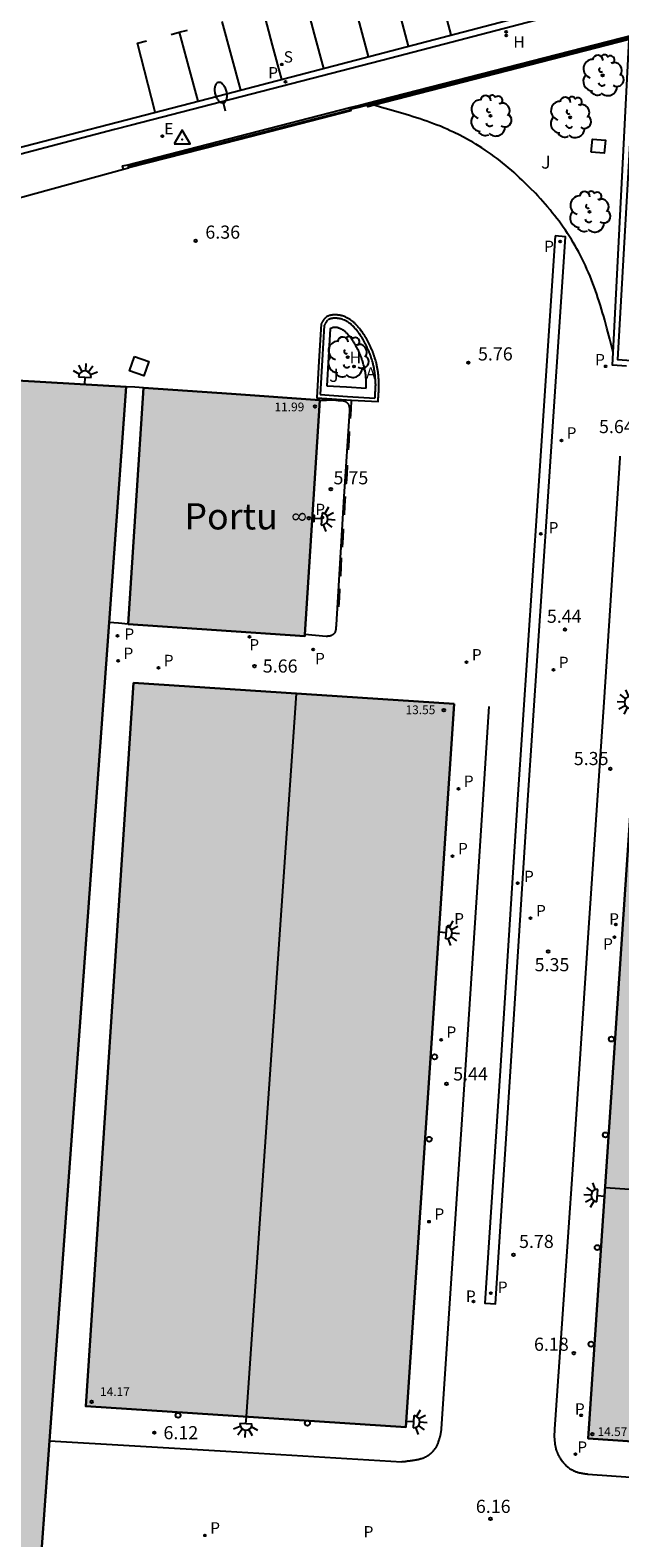
# Model space of a CAD drawing. Units: millimetres. Extents: x 584844 to 585194, y 4794790 to 4795040.
# Drawn here: x 585093 to 585127, y 4794833 to 4794919 of the extents above; entities that cross this region are included whole.
import ezdxf
from ezdxf.enums import TextEntityAlignment as Align

# ---------------------------------------------------------------- set-up
doc = ezdxf.new("R2010")
doc.units = ezdxf.units.MM
for name, color, linetype in [('020204', 9, 'Continuous'), ('020308', 9, 'Continuous'), ('030201', 9, 'Continuous'), ('060108', 9, 'Continuous'), ('060113', 4, 'Continuous'), ('060124', 9, 'Continuous'), ('060144', 9, 'Continuous'), ('060145', 9, 'Continuous'), ('070105', 6, 'Continuous'), ('070106', 6, 'Continuous'), ('070108', 9, 'VALLA'), ('070110', 9, 'Continuous'), ('080109', 9, 'Continuous'), ('080120', 9, 'Continuous'), ('080201', 9, 'Continuous'), ('080202', 9, 'Continuous'), ('080303', 9, 'Continuous'), ('080304', 9, 'Continuous'), ('080308', 9, 'Continuous'), ('100105', 3, 'Continuous'), ('100107', 3, 'Continuous'), ('100116', 71, 'Continuous'), ('100202', 3, 'Continuous'), ('100302', 7, 'Continuous'), ('200204', 4, 'Continuous'), ('200205', 4, 'Continuous'), ('200304', 4, 'Continuous'), ('200305', 4, 'Continuous'), ('210102', 4, 'Continuous'), ('210201', 9, 'Continuous'), ('210204', 9, 'Continuous'), ('210205', 4, 'Continuous'), ('210301', 9, 'Continuous'), ('210304', 9, 'Continuous'), ('210305', 4, 'Continuous'), ('220205', 1, 'Continuous'), ('220305', 1, 'Continuous'), ('250202', 9, 'Continuous'), ('250204', 9, 'Continuous'), ('260101', 9, 'Continuous'), ('260202', 9, 'Continuous'), ('270104', 9, 'Continuous'), ('990502', 255, 'Continuous')]:
    doc.layers.add(name, color=color, linetype=linetype)
doc.layers.add('080111', color=7, linetype='Continuous', lineweight=30)
doc.styles.add('ARIAL', font='ARIAL.TTF', dxfattribs={"height": 1})
doc.styles.add('ARIALI', font='ARIALI.TTF', dxfattribs={"height": 1})
doc.styles.add('ROMANS', font='romans__.ttf', dxfattribs={"height": 1})
doc.linetypes.add('VALLA', pattern='A,1,[200,DONOSTI.shx,S=0.1,R=0,X=0,Y=0],1', length=2)

# ---------------------------------------------------------------- blocks, each defined once
blk = doc.blocks.new('ARBOL')
blk.add_circle((0, 0), 0.0587)
for centre, radius, start, end in [((-0.564, 0.381), 0.532, 92.28, 254.58), ((-0.28, 0.855), 0.3, 359.28777, 173.60777), ((0.097, 0.97), 0.21, 23.15651, 160.46651), ((0.438, 0.881), 0.24, 301.57804, 139.32804), ((-0.091, 0.321), 0.12, 119.14, 310.56), ((0.656, 0.288), 0.443, 319.85562, 114.76562), ((0.819, -0.249), 0.383, 235.52754, 62.02753), ((-0.556, -0.339), 0.555, 142.64, 266.54), ((-0.039, -0.384), 0.21, 189.64, 323.88), ((0.299, -0.624), 0.532, 224.67, 0.24), ((-0.301, -0.676), 0.45, 213.78, 295.32)]:
    blk.add_arc(centre, radius, start, end)
blk = doc.blocks.new('COTAPU')
blk.add_circle((0, 0), 0.075)
blk = doc.blocks.new('FAREDI')
blk.add_line((0, 0), (0.5, 0))
blk.add_lwpolyline([(0.5, 0, 0.159986), (0.538, -0.117, 0.106322), (0.675, -0.238, 0.071006), (0.858, -0.309, 0.057309), (1.099, -0.337, 0.057309), (1.339, -0.309, 0.071006), (1.522, -0.238, 0.106322), (1.659, -0.117, 0.159986), (1.697, 0, 0.159986), (1.659, 0.117, 0.106322), (1.522, 0.238, 0.071006), (1.339, 0.309, 0.057309), (1.099, 0.337, 0.057309), (0.858, 0.309, 0.071006), (0.675, 0.238, 0.106322), (0.538, 0.117, 0.159986)], format="xyb", close=True)
blk = doc.blocks.new('VERTOP')
blk.add_lwpolyline([(-0.45, -0.26), (0.45, -0.26), (0, 0.52)], close=True)
blk.add_point((0, 0))
blk = doc.blocks.new('FAREDE')
at = {"linetype": 'Continuous'}
for p, q in [((0.415, 0), (0, 0)), ((0.415, 0.36), (0.415, -0.351)), ((0.75, 0.7), (0.57, 0.322)), ((1.07, 0.411), (0.715, 0.19)), ((0.738, -0.699), (0.56, -0.32)), ((1.062, -0.416), (0.709, -0.191)), ((1.187, -0.005), (0.768, -0.001))]:
    blk.add_line(p, q, dxfattribs=at)
blk.add_arc((0.413, 0.004), 0.355, 270.4282, 89.5718, dxfattribs=at)
blk = doc.blocks.new('PLUVI1')
blk.add_circle((0, 0), 0.055)
blk = doc.blocks.new('ABAS')
blk.add_circle((0, 0), 0.055)
blk = doc.blocks.new('HIDRAN')
blk.add_circle((0, 0), 0.055)
blk = doc.blocks.new('BloquePortal')
blk.add_circle((0, 0), 0.075)
at = {"flags": 5}
blk.add_attdef('INDICE', text='', height=0.75, dxfattribs=at).set_placement((0, 0), align=Align.MIDDLE_CENTER)
blk = doc.blocks.new('PUNTO')
blk.add_circle((0, 0), 0.075)
blk = doc.blocks.new('REGELE')
blk.add_circle((0, 0), 0.055)
blk = doc.blocks.new('PLUVI3')
blk.add_circle((0, 0), 0.055)
blk = doc.blocks.new('HUEPIV')
blk.add_circle((0, 0), 0.145)
blk = doc.blocks.new('SANEA')
blk.add_circle((0, 0), 0.055)

msp = doc.modelspace()

# ---------------------------------------------------------------- hatches: boundary and pattern name
at = {"layer": '990502'}
for points in [[(585098.861, 4794899.076), (585086.377, 4794899.801), (585073.892, 4794900.527), (585071.316, 4794865.693), (585068.741, 4794830.859), (585081.26, 4794829.969), (585093.78, 4794829.078), (585096.321, 4794864.077)], [(585109.941, 4794898.316), (585104.896, 4794898.666), (585099.851, 4794899.016), (585099.416, 4794892.266), (585098.981, 4794885.517), (585109.071, 4794884.816)], [(585194.089, 4794890.903), (585129.08, 4794895.206), (585125.29, 4794838.957), (585159.688, 4794836.635), (585194.087, 4794834.313)], [(585096.55, 4794840.808), (585114.86, 4794839.618), (585117.61, 4794880.946), (585099.291, 4794882.147)]]:
    msp.add_hatch(color=256, dxfattribs=at).paths.add_polyline_path(points)

# ---------------------------------------------------------------- linework, layer by layer
at = {"layer": '060108'}
msp.add_polyline3d([(585126.491, 4794921.115, 6.82), (585113.991, 4794917.865, 6.72), (585099.162, 4794914.026, 6.63), (585098.192, 4794913.776, 6.51), (585089.932, 4794911.616, 6.48)], dxfattribs=at)
at = {"layer": '060113'}
msp.add_polyline3d([(585089.422, 4794911.896, 6.5), (585104.592, 4794915.816, 6.53), (585126.751, 4794921.635, 6.69)], dxfattribs=at)
msp.add_polyline3d([(585123.391, 4794907.695, 5.77), (585122.381, 4794892.566, 5.4), (585121.25, 4794875.486, 5.27), (585120.25, 4794859.977, 5.35), (585119.38, 4794846.707, 5.85), (585119.69, 4794846.677, 5.78), (585119.98, 4794846.667, 5.87), (585120.84, 4794859.937, 5.35), (585121.84, 4794875.446, 5.27), (585122.981, 4794892.526, 5.4), (585123.991, 4794907.655, 5.77)], close=True, dxfattribs=at)
at = {"layer": '060124'}
for points in [[(585111.661, 4794915.035, 6.73), (585112.151, 4794915.16, 6.73), (585112.641, 4794915.285, 6.73)], [(585111.511, 4794898.146, 5.94), (585111.541, 4794898.116, 5.94), (585111.551, 4794898.096, 5.93), (585111.561, 4794898.086, 5.93), (585111.571, 4794898.066, 5.93), (585111.581, 4794898.046, 5.93), (585111.591, 4794898.026, 5.93), (585111.601, 4794898.016, 5.93), (585111.601, 4794897.996, 5.93), (585111.611, 4794897.976, 5.93), (585111.611, 4794897.956, 5.93), (585111.621, 4794897.936, 5.93), (585111.621, 4794897.906, 5.92), (585111.631, 4794897.876, 5.92), (585111.631, 4794897.856, 5.92), (585111.631, 4794897.836, 5.92), (585111.631, 4794897.816, 5.92), (585111.631, 4794897.796, 5.92), (585111.631, 4794897.776, 5.92), (585111.631, 4794897.756, 5.92), (585111.631, 4794897.736, 5.92), (585111.631, 4794897.716, 5.92), (585111.631, 4794897.696, 5.91), (585111.631, 4794897.676, 5.91), (585111.311, 4794892.806, 5.73), (585110.871, 4794885.466, 5.54), (585110.871, 4794885.436, 5.54), (585110.871, 4794885.416, 5.54), (585110.871, 4794885.396, 5.54), (585110.871, 4794885.376, 5.54), (585110.861, 4794885.356, 5.54), (585110.861, 4794885.336, 5.54), (585110.861, 4794885.296, 5.54), (585110.861, 4794885.276, 5.54), (585110.861, 4794885.256, 5.54), (585110.851, 4794885.236, 5.54), (585110.851, 4794885.216, 5.54), (585110.851, 4794885.196, 5.54), (585110.841, 4794885.166, 5.54), (585110.841, 4794885.146, 5.54), (585110.831, 4794885.136, 5.54), (585110.831, 4794885.106, 5.54), (585110.821, 4794885.086, 5.54), (585110.811, 4794885.056, 5.54), (585110.801, 4794885.036, 5.54), (585110.791, 4794885.016, 5.54), (585110.771, 4794884.996, 5.54), (585110.761, 4794884.976, 5.54), (585110.741, 4794884.956, 5.54), (585110.721, 4794884.936, 5.54), (585110.701, 4794884.916, 5.54), (585110.681, 4794884.906, 5.54), (585110.671, 4794884.896, 5.54), (585110.651, 4794884.886, 5.54), (585110.641, 4794884.876, 5.54), (585110.621, 4794884.866, 5.54), (585110.601, 4794884.856, 5.54), (585110.571, 4794884.846, 5.54), (585110.561, 4794884.836, 5.54), (585110.531, 4794884.836, 5.54), (585110.511, 4794884.826, 5.54), (585110.481, 4794884.826, 5.54), (585110.471, 4794884.816, 5.54), (585110.441, 4794884.816, 5.55), (585110.401, 4794884.816, 5.55), (585110.371, 4794884.816, 5.55), (585110.351, 4794884.806, 5.55), (585110.321, 4794884.806, 5.55), (585110.291, 4794884.806, 5.55), (585109.077, 4794884.916, 5.575)], [(585109.941, 4794898.316, 6.04), (585110.321, 4794898.321, 6.015), (585110.701, 4794898.326, 5.99), (585110.986, 4794898.301, 5.975), (585111.271, 4794898.276, 5.96), (585111.291, 4794898.276, 5.95), (585111.311, 4794898.266, 5.95), (585111.331, 4794898.266, 5.95), (585111.341, 4794898.256, 5.95), (585111.371, 4794898.246, 5.95), (585111.401, 4794898.236, 5.95), (585111.421, 4794898.226, 5.95), (585111.441, 4794898.216, 5.94), (585111.461, 4794898.206, 5.94), (585111.471, 4794898.196, 5.94), (585111.501, 4794898.166, 5.94), (585111.511, 4794898.146, 5.94)], [(585127.101, 4794895.116, 5.6), (585127.091, 4794895.086, 5.6), (585127.091, 4794895.046, 5.6), (585127.091, 4794895.006, 5.6), (585126.17, 4794881.056, 5.37), (585125.31, 4794868.147, 5.31), (585124.38, 4794854.347, 5.68), (585123.89, 4794847.177, 6.06), (585123.359, 4794839.497, 6.35), (585123.339, 4794839.057, 6.36), (585123.339, 4794839.037, 6.35), (585123.339, 4794839.007, 6.35), (585123.349, 4794838.977, 6.35), (585123.349, 4794838.947, 6.35), (585123.349, 4794838.917, 6.35), (585123.349, 4794838.887, 6.35), (585123.359, 4794838.857, 6.35), (585123.359, 4794838.827, 6.35), (585123.359, 4794838.797, 6.35), (585123.369, 4794838.767, 6.35), (585123.369, 4794838.737, 6.35), (585123.369, 4794838.707, 6.35), (585123.379, 4794838.677, 6.35), (585123.379, 4794838.647, 6.35), (585123.379, 4794838.617, 6.35), (585123.389, 4794838.587, 6.35), (585123.389, 4794838.557, 6.35), (585123.399, 4794838.527, 6.35), (585123.409, 4794838.497, 6.35), (585123.409, 4794838.477, 6.35), (585123.419, 4794838.447, 6.35), (585123.429, 4794838.417, 6.35), (585123.439, 4794838.357, 6.35), (585123.459, 4794838.297, 6.35), (585123.469, 4794838.277, 6.35), (585123.479, 4794838.247, 6.35), (585123.489, 4794838.217, 6.35), (585123.499, 4794838.187, 6.35), (585123.509, 4794838.157, 6.35), (585123.519, 4794838.127, 6.36), (585123.529, 4794838.107, 6.36), (585123.549, 4794838.077, 6.36), (585123.559, 4794838.047, 6.36), (585123.569, 4794838.017, 6.36), (585123.589, 4794837.997, 6.36), (585123.599, 4794837.967, 6.36), (585123.619, 4794837.937, 6.36), (585123.629, 4794837.907, 6.36), (585123.649, 4794837.887, 6.36), (585123.659, 4794837.857, 6.36), (585123.679, 4794837.837, 6.36), (585123.699, 4794837.807, 6.36), (585123.709, 4794837.777, 6.36), (585123.729, 4794837.757, 6.36), (585123.769, 4794837.707, 6.36), (585123.809, 4794837.657, 6.37), (585123.829, 4794837.627, 6.37), (585123.849, 4794837.597, 6.37), (585123.869, 4794837.577, 6.37), (585123.889, 4794837.547, 6.37), (585123.919, 4794837.527, 6.37), (585123.939, 4794837.497, 6.37), (585123.959, 4794837.477, 6.37), (585123.979, 4794837.447, 6.37), (585124.009, 4794837.427, 6.37), (585124.029, 4794837.407, 6.37), (585124.059, 4794837.377, 6.37), (585124.079, 4794837.357, 6.37), (585124.109, 4794837.337, 6.37), (585124.129, 4794837.317, 6.37), (585124.159, 4794837.297, 6.37), (585124.189, 4794837.277, 6.37), (585124.209, 4794837.257, 6.38), (585124.239, 4794837.237, 6.38), (585124.269, 4794837.217, 6.38), (585124.299, 4794837.207, 6.38), (585124.359, 4794837.167, 6.38), (585124.419, 4794837.137, 6.38), (585124.459, 4794837.117, 6.38), (585124.489, 4794837.107, 6.38), (585124.529, 4794837.087, 6.38), (585124.559, 4794837.077, 6.38), (585124.599, 4794837.067, 6.38), (585124.639, 4794837.057, 6.38), (585124.679, 4794837.037, 6.38), (585124.709, 4794837.027, 6.38), (585124.749, 4794837.017, 6.38), (585124.789, 4794837.007, 6.38), (585124.829, 4794837.007, 6.38), (585124.869, 4794836.997, 6.38), (585124.909, 4794836.987, 6.38), (585124.949, 4794836.977, 6.38), (585124.989, 4794836.967, 6.38), (585125.029, 4794836.967, 6.38), (585125.069, 4794836.957, 6.38), (585125.109, 4794836.947, 6.38), (585125.149, 4794836.947, 6.38), (585125.189, 4794836.937, 6.38), (585125.229, 4794836.937, 6.38), (585125.269, 4794836.927, 6.38), (585135.289, 4794836.227, 6.43)], [(585094.488, 4794838.828, 6.105), (585104.554, 4794838.233, 6.128), (585114.62, 4794837.638, 6.15), (585114.65, 4794837.648, 6.15), (585114.68, 4794837.648, 6.15), (585114.71, 4794837.648, 6.15), (585114.74, 4794837.648, 6.15), (585114.77, 4794837.658, 6.15), (585114.8, 4794837.658, 6.15), (585114.83, 4794837.658, 6.15), (585114.86, 4794837.668, 6.15), (585114.89, 4794837.668, 6.15), (585114.92, 4794837.668, 6.15), (585114.95, 4794837.678, 6.15), (585114.98, 4794837.678, 6.15), (585115.01, 4794837.678, 6.15), (585115.04, 4794837.688, 6.15), (585115.07, 4794837.688, 6.15), (585115.1, 4794837.688, 6.15), (585115.13, 4794837.698, 6.15), (585115.16, 4794837.698, 6.15), (585115.19, 4794837.708, 6.15), (585115.22, 4794837.708, 6.15), (585115.25, 4794837.718, 6.15), (585115.28, 4794837.718, 6.16), (585115.33, 4794837.728, 6.16), (585115.39, 4794837.738, 6.16), (585115.41, 4794837.738, 6.16), (585115.43, 4794837.748, 6.16), (585115.45, 4794837.748, 6.16), (585115.48, 4794837.758, 6.16), (585115.5, 4794837.758, 6.16), (585115.52, 4794837.758, 6.16), (585115.54, 4794837.768, 6.16), (585115.57, 4794837.768, 6.16), (585115.59, 4794837.778, 6.16), (585115.61, 4794837.788, 6.16), (585115.63, 4794837.788, 6.16), (585115.66, 4794837.798, 6.16), (585115.68, 4794837.798, 6.16), (585115.7, 4794837.808, 6.16), (585115.72, 4794837.818, 6.16), (585115.74, 4794837.818, 6.16), (585115.77, 4794837.828, 6.16), (585115.79, 4794837.838, 6.16), (585115.81, 4794837.848, 6.16), (585115.83, 4794837.848, 6.16), (585115.88, 4794837.868, 6.16), (585115.92, 4794837.888, 6.16), (585115.94, 4794837.898, 6.16), (585115.97, 4794837.908, 6.16), (585115.99, 4794837.918, 6.16), (585116.01, 4794837.928, 6.16), (585116.03, 4794837.938, 6.16), (585116.06, 4794837.958, 6.16), (585116.08, 4794837.968, 6.16), (585116.1, 4794837.978, 6.16), (585116.12, 4794837.988, 6.16), (585116.15, 4794838.008, 6.16), (585116.17, 4794838.018, 6.15), (585116.19, 4794838.038, 6.15), (585116.21, 4794838.048, 6.15), (585116.23, 4794838.068, 6.15), (585116.25, 4794838.078, 6.15), (585116.27, 4794838.098, 6.15), (585116.29, 4794838.108, 6.15), (585116.31, 4794838.128, 6.15), (585116.33, 4794838.148, 6.15), (585116.35, 4794838.158, 6.15), (585116.39, 4794838.198, 6.15), (585116.42, 4794838.238, 6.15), (585116.44, 4794838.258, 6.15), (585116.46, 4794838.288, 6.15), (585116.48, 4794838.308, 6.15), (585116.5, 4794838.338, 6.15), (585116.52, 4794838.358, 6.15), (585116.54, 4794838.388, 6.14), (585116.55, 4794838.408, 6.14), (585116.57, 4794838.438, 6.14), (585116.59, 4794838.458, 6.14), (585116.6, 4794838.488, 6.14), (585116.62, 4794838.518, 6.14), (585116.63, 4794838.538, 6.14), (585116.65, 4794838.568, 6.14), (585116.66, 4794838.598, 6.14), (585116.67, 4794838.628, 6.14), (585116.68, 4794838.658, 6.14), (585116.7, 4794838.678, 6.14), (585116.71, 4794838.708, 6.14), (585116.72, 4794838.738, 6.14), (585116.73, 4794838.768, 6.14), (585116.75, 4794838.828, 6.13), (585116.77, 4794838.878, 6.13), (585116.78, 4794838.908, 6.13), (585116.79, 4794838.938, 6.13), (585116.79, 4794838.968, 6.13), (585116.8, 4794838.998, 6.13), (585116.81, 4794839.028, 6.12), (585116.81, 4794839.048, 6.12), (585116.82, 4794839.078, 6.12), (585116.83, 4794839.108, 6.12), (585116.83, 4794839.138, 6.12), (585116.84, 4794839.168, 6.12), (585116.85, 4794839.198, 6.12), (585116.85, 4794839.228, 6.11), (585116.86, 4794839.258, 6.11), (585116.86, 4794839.278, 6.11), (585116.87, 4794839.308, 6.11), (585116.87, 4794839.338, 6.11), (585116.88, 4794839.368, 6.11), (585116.88, 4794839.397, 6.11), (585116.89, 4794839.427, 6.1), (585116.89, 4794839.457, 6.1), (585116.9, 4794839.487, 6.1), (585116.9, 4794839.517, 6.1), (585117.57, 4794849.537, 5.79), (585118.3, 4794860.607, 5.39), (585118.97, 4794870.757, 5.31), (585119.63, 4794880.796, 5.37)]]:
    msp.add_polyline3d(points, dxfattribs=at)
at = {"layer": '060144'}
for points in [[(585111.701, 4794897.266, 5.88), (585111.726, 4794897.786, 5.89), (585111.751, 4794898.321, 5.9)], [(585111.581, 4794895.466, 5.8), (585111.606, 4794895.991, 5.81), (585111.631, 4794896.516, 5.82)], [(585111.471, 4794893.556, 5.74), (585111.496, 4794894.076, 5.755), (585111.521, 4794894.596, 5.77)], [(585111.351, 4794891.756, 5.68), (585111.376, 4794892.276, 5.695), (585111.401, 4794892.796, 5.71)], [(585111.241, 4794889.916, 5.63), (585111.266, 4794890.441, 5.645), (585111.291, 4794890.966, 5.66)], [(585111.131, 4794888.256, 5.58), (585111.151, 4794888.781, 5.59), (585111.171, 4794889.306, 5.6)], [(585111.031, 4794886.496, 5.53), (585111.056, 4794887.016, 5.545), (585111.081, 4794887.536, 5.56)]]:
    msp.add_polyline3d(points, dxfattribs=at)
at = {"layer": '060145'}
for points in [[(585126.717, 4794901.031, 5.81), (585126.581, 4794901.576, 5.82), (585126.521, 4794901.796, 5.83), (585126.461, 4794902.006, 5.83), (585126.401, 4794902.226, 5.84), (585126.351, 4794902.436, 5.85), (585126.291, 4794902.656, 5.85), (585126.231, 4794902.875, 5.86), (585126.171, 4794903.085, 5.87), (585126.101, 4794903.305, 5.88), (585126.041, 4794903.515, 5.88), (585125.981, 4794903.725, 5.89), (585125.911, 4794903.945, 5.9), (585125.841, 4794904.155, 5.91), (585125.771, 4794904.365, 5.91), (585125.701, 4794904.575, 5.92), (585125.621, 4794904.785, 5.93), (585125.551, 4794904.985, 5.94), (585125.471, 4794905.195, 5.94), (585125.391, 4794905.405, 5.95), (585125.301, 4794905.605, 5.96), (585125.211, 4794905.805, 5.97), (585125.121, 4794906.005, 5.97), (585124.941, 4794906.395, 5.99), (585124.741, 4794906.775, 6), (585124.641, 4794906.955, 6.01), (585124.541, 4794907.135, 6.02), (585124.431, 4794907.315, 6.03), (585124.321, 4794907.495, 6.03), (585124.211, 4794907.675, 6.04), (585124.101, 4794907.845, 6.05), (585123.981, 4794908.025, 6.06), (585123.861, 4794908.195, 6.06), (585123.741, 4794908.365, 6.07), (585123.621, 4794908.535, 6.08), (585123.491, 4794908.695, 6.09), (585123.361, 4794908.865, 6.1), (585123.231, 4794909.025, 6.11), (585123.101, 4794909.195, 6.11), (585122.961, 4794909.355, 6.12), (585122.831, 4794909.515, 6.13), (585122.691, 4794909.675, 6.14), (585122.551, 4794909.825, 6.15), (585122.401, 4794909.985, 6.16), (585122.261, 4794910.135, 6.16), (585121.961, 4794910.435, 6.18), (585121.661, 4794910.735, 6.2), (585121.511, 4794910.885, 6.21), (585121.361, 4794911.025, 6.22), (585121.201, 4794911.175, 6.23), (585121.051, 4794911.315, 6.23), (585120.891, 4794911.455, 6.24), (585120.731, 4794911.595, 6.25), (585120.571, 4794911.725, 6.26), (585120.401, 4794911.855, 6.27), (585120.241, 4794911.985, 6.28), (585120.071, 4794912.115, 6.29), (585119.901, 4794912.245, 6.3), (585119.731, 4794912.365, 6.31), (585119.561, 4794912.485, 6.32), (585119.391, 4794912.605, 6.33), (585119.211, 4794912.725, 6.34), (585119.041, 4794912.835, 6.35), (585118.861, 4794912.945, 6.36), (585118.681, 4794913.055, 6.37), (585118.501, 4794913.155, 6.38), (585118.321, 4794913.255, 6.39), (585117.951, 4794913.455, 6.41), (585117.581, 4794913.635, 6.43), (585117.391, 4794913.715, 6.44), (585117.211, 4794913.805, 6.45), (585117.021, 4794913.885, 6.46), (585116.831, 4794913.965, 6.47), (585116.641, 4794914.035, 6.48), (585116.441, 4794914.115, 6.49), (585116.251, 4794914.185, 6.5), (585116.061, 4794914.255, 6.51), (585115.861, 4794914.325, 6.52), (585115.671, 4794914.385, 6.53), (585115.471, 4794914.455, 6.54), (585115.271, 4794914.515, 6.55), (585115.071, 4794914.575, 6.56), (585114.871, 4794914.635, 6.57), (585114.681, 4794914.695, 6.59), (585114.481, 4794914.755, 6.6), (585114.281, 4794914.815, 6.61), (585114.081, 4794914.875, 6.62), (585113.881, 4794914.925, 6.63), (585113.681, 4794914.985, 6.64), (585113.471, 4794915.045, 6.65), (585113.041, 4794915.166, 6.67)], [(585110.191, 4794902.946, 6.31), (585110.201, 4794902.966, 6.31), (585110.221, 4794902.986, 6.31)], [(585110.231, 4794902.996, 6.31), (585110.221, 4794902.986, 6.31)], [(585110.231, 4794902.996, 6.31), (585110.251, 4794903.016, 6.303)], [(585110.251, 4794903.016, 6.303), (585110.261, 4794903.026, 6.3)]]:
    msp.add_polyline3d(points, dxfattribs=at)
at = {"layer": '070105'}
for points in [[(585112.641, 4794915.285, 6.73), (585127.881, 4794919.195, 6.85), (585160.45, 4794927.714, 7.02)], [(585126.717, 4794901.031, 5.662), (585127.621, 4794918.925, 6.69), (585113.041, 4794915.166, 6.553)], [(585098.962, 4794911.766, 6.56), (585111.661, 4794915.035, 6.73)], [(585111.661, 4794915.035, 6.73), (585111.685, 4794914.947, 6.646)], [(585112.665, 4794915.184, 6.643), (585112.641, 4794915.285, 6.73)], [(585113.041, 4794915.166, 6.553), (585112.691, 4794915.075, 6.55), (585112.665, 4794915.184, 6.64)], [(585111.69, 4794914.925, 6.626), (585111.711, 4794914.845, 6.55), (585105.356, 4794913.214, 6.688), (585099, 4794911.583, 6.645)], [(585111.685, 4794914.947, 6.646), (585111.69, 4794914.925, 6.626)], [(585127.478, 4794900.251, 5.614), (585126.681, 4794900.306, 5.62), (585126.717, 4794901.031, 5.662)], [(585099.851, 4794899.016, 6.29), (585099.356, 4794899.046, 6.295), (585098.861, 4794899.076, 6.3)], [(585098.981, 4794885.517, 5.83), (585098.432, 4794885.557, 5.948), (585097.883, 4794885.597, 6.065)]]:
    msp.add_polyline3d(points, dxfattribs=at)
at = {"layer": '070106'}
for points in [[(585111.685, 4794914.947, 6.725), (585112.175, 4794915.065, 6.726), (585112.665, 4794915.184, 6.727)], [(585098.712, 4794911.496, 6.53), (585092.947, 4794909.921, 6.52), (585087.152, 4794908.516, 6.51)]]:
    msp.add_polyline3d(points, dxfattribs=at)
at = {"layer": '070108'}
for points in [[(585127.951, 4794919.091, 6.978), (585127.891, 4794919.075, 6.98), (585112.67, 4794915.165, 6.985)], [(585127.951, 4794919.091, 6.745), (585127.731, 4794914.005, 6.51), (585126.951, 4794900.636, 6.49), (585140.19, 4794899.675, 6.05), (585194.089, 4794895.994, 5.955)], [(585098.983, 4794911.664, 6.645), (585111.581, 4794914.895, 6.73), (585111.69, 4794914.925, 6.675)]]:
    msp.add_polyline3d(points, dxfattribs=at)
at = {"layer": '070110'}
for points in [[(585098.712, 4794911.496, 6.52), (585098.662, 4794911.696, 6.52), (585098.962, 4794911.766, 6.56)], [(585099, 4794911.583, 6.521), (585099.002, 4794911.576, 6.52), (585098.712, 4794911.496, 6.52)], [(585098.962, 4794911.766, 6.56), (585098.983, 4794911.664, 6.538)], [(585098.983, 4794911.664, 6.538), (585099, 4794911.583, 6.521)]]:
    msp.add_polyline3d(points, dxfattribs=at)
at = {"layer": '080109'}
for points in [[(585108.579, 4794881.538, 14.942), (585105.723, 4794840.212, 15.43)], [(585126.257, 4794853.303, 16.179), (585194.088, 4794848.715, 16.643)]]:
    msp.add_polyline3d(points, dxfattribs=at)
at = {"layer": '080111'}
for points in [[(585073.892, 4794900.527, 6.57), (585086.377, 4794899.801, 6.435), (585098.861, 4794899.076, 6.3)], [(585098.861, 4794899.076, 6.3), (585097.883, 4794885.597, 6.306)], [(585098.981, 4794885.517, 5.83), (585099.416, 4794892.266, 6.06), (585099.851, 4794899.016, 6.29)], [(585099.851, 4794899.016, 6.29), (585104.896, 4794898.666, 6.165), (585109.941, 4794898.316, 6.04)], [(585109.941, 4794898.316, 6.04), (585109.077, 4794884.916, 5.583)], [(585194.087, 4794834.313, 6.508), (585159.688, 4794836.635, 6.464), (585125.29, 4794838.957, 6.4), (585129.08, 4794895.206, 5.64), (585194.089, 4794890.903, 5.649)], [(585097.883, 4794885.597, 6.306), (585096.321, 4794864.077, 6.315), (585094.488, 4794838.828, 6.326)], [(585109.077, 4794884.916, 5.583), (585109.071, 4794884.816, 5.58), (585098.981, 4794885.517, 5.83)], [(585117.61, 4794880.946, 5.39), (585099.291, 4794882.147, 5.73), (585096.55, 4794840.808, 6.11), (585114.86, 4794839.618, 6.11), (585117.61, 4794880.946, 5.39)], [(585094.488, 4794838.828, 6.326), (585093.78, 4794829.078, 6.33), (585081.26, 4794829.969, 6.515), (585069.193, 4794830.827, 6.693)]]:
    msp.add_polyline3d(points, dxfattribs=at)
at = {"layer": '080120'}
msp.add_polyline3d([(585109.495, 4794891.395, 5.758), (585109.553, 4794891.39, 5.749), (585109.611, 4794891.386, 5.74), (585109.641, 4794891.726, 5.75), (585109.517, 4794891.735, 5.768)], dxfattribs=at)
at = {"layer": '100105'}
for points in [[(585109.961, 4794898.626, 6.28), (585111.526, 4794898.526, 6.135), (585113.089, 4794898.426, 5.99)], [(585110.341, 4794899.136, 6.25), (585111.466, 4794899.066, 6.145), (585112.591, 4794898.996, 6.04)]]:
    msp.add_polyline3d(points, dxfattribs=at)
at = {"layer": '100107'}
for points in [[(585110.381, 4794902.876, 6.3), (585110.391, 4794902.886, 6.3)], [(585113.089, 4794898.426, 5.978), (585113.101, 4794898.486, 5.99), (585113.101, 4794898.536, 5.99), (585113.101, 4794898.586, 5.99), (585113.111, 4794898.636, 6), (585113.111, 4794898.676, 6), (585113.111, 4794898.726, 6), (585113.111, 4794898.776, 6), (585113.121, 4794898.826, 6.01), (585113.121, 4794898.876, 6.01), (585113.121, 4794898.926, 6.01), (585113.121, 4794898.966, 6.02), (585113.121, 4794899.016, 6.02), (585113.121, 4794899.066, 6.02), (585113.121, 4794899.116, 6.02), (585113.131, 4794899.166, 6.03), (585113.131, 4794899.206, 6.03), (585113.121, 4794899.256, 6.03), (585113.121, 4794899.306, 6.03), (585113.121, 4794899.406, 6.04), (585113.121, 4794899.496, 6.04), (585113.111, 4794899.546, 6.04), (585113.111, 4794899.596, 6.04), (585113.111, 4794899.646, 6.04), (585113.101, 4794899.696, 6.04), (585113.101, 4794899.746, 6.05), (585113.091, 4794899.796, 6.05), (585113.081, 4794899.846, 6.05), (585113.081, 4794899.896, 6.05), (585113.071, 4794899.946, 6.05), (585113.061, 4794899.996, 6.05), (585113.051, 4794900.046, 6.05), (585113.051, 4794900.096, 6.05), (585113.041, 4794900.146, 6.05), (585113.031, 4794900.196, 6.05), (585113.021, 4794900.236, 6.05), (585113.011, 4794900.286, 6.05), (585112.991, 4794900.336, 6.06), (585112.981, 4794900.386, 6.06), (585112.971, 4794900.436, 6.06), (585112.961, 4794900.486, 6.06), (585112.931, 4794900.566, 6.06), (585112.911, 4794900.656, 6.06), (585112.901, 4794900.686, 6.07), (585112.881, 4794900.726, 6.07), (585112.871, 4794900.766, 6.07), (585112.861, 4794900.806, 6.07), (585112.851, 4794900.836, 6.07), (585112.831, 4794900.876, 6.07), (585112.821, 4794900.906, 6.08), (585112.811, 4794900.946, 6.08), (585112.791, 4794900.986, 6.08), (585112.781, 4794901.016, 6.08), (585112.761, 4794901.056, 6.08), (585112.751, 4794901.096, 6.08), (585112.731, 4794901.126, 6.09), (585112.721, 4794901.166, 6.09), (585112.701, 4794901.196, 6.09), (585112.691, 4794901.236, 6.09), (585112.671, 4794901.266, 6.09), (585112.651, 4794901.306, 6.1), (585112.641, 4794901.346, 6.1), (585112.621, 4794901.376, 6.1), (585112.591, 4794901.446, 6.11), (585112.551, 4794901.526, 6.11), (585112.531, 4794901.556, 6.11), (585112.511, 4794901.596, 6.11), (585112.491, 4794901.636, 6.12), (585112.471, 4794901.666, 6.12), (585112.451, 4794901.706, 6.12), (585112.431, 4794901.736, 6.12), (585112.411, 4794901.776, 6.12), (585112.391, 4794901.806, 6.13), (585112.371, 4794901.846, 6.13), (585112.351, 4794901.876, 6.13), (585112.331, 4794901.916, 6.13), (585112.301, 4794901.946, 6.14), (585112.281, 4794901.986, 6.14), (585112.261, 4794902.016, 6.14), (585112.241, 4794902.056, 6.14), (585112.211, 4794902.086, 6.15), (585112.191, 4794902.116, 6.15), (585112.161, 4794902.156, 6.15), (585112.141, 4794902.186, 6.15), (585112.111, 4794902.216, 6.16), (585112.061, 4794902.286, 6.16), (585112.011, 4794902.346, 6.17), (585111.981, 4794902.376, 6.17), (585111.951, 4794902.406, 6.17), (585111.921, 4794902.446, 6.17), (585111.901, 4794902.476, 6.18), (585111.871, 4794902.506, 6.18), (585111.841, 4794902.536, 6.18), (585111.811, 4794902.556, 6.19), (585111.781, 4794902.586, 6.19), (585111.751, 4794902.616, 6.19), (585111.721, 4794902.646, 6.2), (585111.691, 4794902.666, 6.2), (585111.661, 4794902.696, 6.2), (585111.621, 4794902.716, 6.2), (585111.591, 4794902.736, 6.21), (585111.561, 4794902.766, 6.21), (585111.531, 4794902.786, 6.21), (585111.491, 4794902.806, 6.22), (585111.461, 4794902.826, 6.22), (585111.431, 4794902.846, 6.22), (585111.391, 4794902.856, 6.23), (585111.341, 4794902.886, 6.23), (585111.281, 4794902.906, 6.24), (585111.261, 4794902.916, 6.24), (585111.241, 4794902.926, 6.24), (585111.221, 4794902.936, 6.24), (585111.191, 4794902.936, 6.24), (585111.171, 4794902.946, 6.25), (585111.151, 4794902.956, 6.25), (585111.131, 4794902.956, 6.25), (585111.111, 4794902.966, 6.25), (585111.081, 4794902.966, 6.25), (585111.061, 4794902.976, 6.26), (585111.041, 4794902.976, 6.26), (585111.021, 4794902.986, 6.26), (585110.991, 4794902.986, 6.26), (585110.971, 4794902.986, 6.26), (585110.951, 4794902.986, 6.27), (585110.921, 4794902.996, 6.27), (585110.901, 4794902.996, 6.27), (585110.881, 4794902.996, 6.27), (585110.851, 4794902.996, 6.27), (585110.831, 4794902.996, 6.27), (585110.791, 4794902.996, 6.28), (585110.731, 4794902.996, 6.28), (585110.711, 4794902.996, 6.28), (585110.691, 4794902.996, 6.28), (585110.661, 4794902.986, 6.29), (585110.641, 4794902.986, 6.29), (585110.621, 4794902.986, 6.29), (585110.611, 4794902.976, 6.29), (585110.591, 4794902.976, 6.29), (585110.571, 4794902.976, 6.29), (585110.561, 4794902.966, 6.29), (585110.541, 4794902.966, 6.29), (585110.521, 4794902.956, 6.29), (585110.491, 4794902.946, 6.3), (585110.471, 4794902.936, 6.3), (585110.451, 4794902.926, 6.3), (585110.421, 4794902.906, 6.3), (585110.391, 4794902.886, 6.3)], [(585110.351, 4794902.836, 6.31), (585110.321, 4794902.806, 6.31), (585110.311, 4794902.786, 6.31), (585110.301, 4794902.776, 6.31), (585110.291, 4794902.756, 6.31), (585110.281, 4794902.746, 6.31), (585110.271, 4794902.726, 6.31), (585110.261, 4794902.706, 6.31), (585110.251, 4794902.686, 6.31), (585110.241, 4794902.676, 6.31), (585110.231, 4794902.656, 6.31), (585110.221, 4794902.636, 6.31), (585110.211, 4794902.616, 6.31), (585110.201, 4794902.596, 6.31), (585110.191, 4794902.586, 6.31), (585110.076, 4794900.606, 6.295), (585109.961, 4794898.626, 6.28)], [(585112.591, 4794898.996, 6.02), (585112.591, 4794899.026, 6.02), (585112.591, 4794899.076, 6.02), (585112.591, 4794899.116, 6.02), (585112.591, 4794899.166, 6.03), (585112.591, 4794899.206, 6.03), (585112.591, 4794899.246, 6.03), (585112.591, 4794899.286, 6.03), (585112.591, 4794899.386, 6.04), (585112.581, 4794899.476, 6.04), (585112.581, 4794899.516, 6.04), (585112.581, 4794899.556, 6.04), (585112.571, 4794899.606, 6.04), (585112.571, 4794899.646, 6.04), (585112.571, 4794899.696, 6.05), (585112.561, 4794899.736, 6.05), (585112.561, 4794899.776, 6.05), (585112.551, 4794899.826, 6.05), (585112.541, 4794899.866, 6.05), (585112.541, 4794899.916, 6.05), (585112.531, 4794899.956, 6.05), (585112.521, 4794899.996, 6.05), (585112.511, 4794900.046, 6.05), (585112.501, 4794900.086, 6.05), (585112.501, 4794900.126, 6.05), (585112.491, 4794900.166, 6.05), (585112.481, 4794900.216, 6.06), (585112.471, 4794900.256, 6.06), (585112.451, 4794900.296, 6.06), (585112.441, 4794900.336, 6.06), (585112.421, 4794900.416, 6.06), (585112.401, 4794900.496, 6.06), (585112.391, 4794900.526, 6.07), (585112.381, 4794900.566, 6.07), (585112.371, 4794900.596, 6.07), (585112.361, 4794900.626, 6.07), (585112.341, 4794900.656, 6.07), (585112.331, 4794900.696, 6.07), (585112.321, 4794900.726, 6.08), (585112.311, 4794900.756, 6.08), (585112.301, 4794900.786, 6.08), (585112.281, 4794900.826, 6.08), (585112.271, 4794900.856, 6.08), (585112.261, 4794900.886, 6.08), (585112.241, 4794900.916, 6.09), (585112.231, 4794900.956, 6.09), (585112.211, 4794900.986, 6.09), (585112.201, 4794901.016, 6.09), (585112.191, 4794901.046, 6.09), (585112.171, 4794901.076, 6.1), (585112.161, 4794901.116, 6.1), (585112.141, 4794901.146, 6.1), (585112.111, 4794901.216, 6.11), (585112.071, 4794901.276, 6.11), (585112.061, 4794901.316, 6.11), (585112.041, 4794901.346, 6.11), (585112.021, 4794901.376, 6.12), (585112.001, 4794901.416, 6.12), (585111.991, 4794901.446, 6.12), (585111.971, 4794901.476, 6.12), (585111.951, 4794901.506, 6.12), (585111.931, 4794901.536, 6.13), (585111.911, 4794901.566, 6.13), (585111.891, 4794901.596, 6.13), (585111.881, 4794901.626, 6.13), (585111.861, 4794901.656, 6.14), (585111.841, 4794901.686, 6.14), (585111.821, 4794901.716, 6.14), (585111.801, 4794901.746, 6.14), (585111.781, 4794901.776, 6.15), (585111.761, 4794901.806, 6.15), (585111.741, 4794901.836, 6.15), (585111.721, 4794901.856, 6.15), (585111.691, 4794901.886, 6.16), (585111.651, 4794901.946, 6.16), (585111.601, 4794902.006, 6.17), (585111.581, 4794902.026, 6.17), (585111.551, 4794902.056, 6.17), (585111.531, 4794902.086, 6.17), (585111.511, 4794902.106, 6.18), (585111.491, 4794902.126, 6.18), (585111.461, 4794902.156, 6.18), (585111.441, 4794902.176, 6.19), (585111.421, 4794902.196, 6.19), (585111.401, 4794902.216, 6.19), (585111.371, 4794902.236, 6.2), (585111.351, 4794902.256, 6.2), (585111.331, 4794902.276, 6.2), (585111.311, 4794902.286, 6.2), (585111.281, 4794902.306, 6.21), (585111.261, 4794902.316, 6.21), (585111.241, 4794902.336, 6.21), (585111.221, 4794902.346, 6.22), (585111.201, 4794902.356, 6.22), (585111.181, 4794902.366, 6.22), (585111.161, 4794902.376, 6.23), (585111.121, 4794902.396, 6.23), (585111.071, 4794902.416, 6.24), (585111.051, 4794902.426, 6.24), (585111.011, 4794902.436, 6.25), (585111.001, 4794902.446, 6.25), (585110.961, 4794902.446, 6.25), (585110.951, 4794902.456, 6.26), (585110.921, 4794902.456, 6.26), (585110.901, 4794902.456, 6.27), (585110.871, 4794902.466, 6.27), (585110.831, 4794902.466, 6.27), (585110.801, 4794902.466, 6.28), (585110.751, 4794902.466, 6.28), (585110.731, 4794902.456, 6.28), (585110.701, 4794902.456, 6.29), (585110.531, 4794902.396, 6.31), (585110.436, 4794900.766, 6.295), (585110.341, 4794899.136, 6.28)], [(585110.351, 4794902.836, 6.31), (585110.361, 4794902.856, 6.3), (585110.381, 4794902.876, 6.3)]]:
    msp.add_polyline3d(points, dxfattribs=at)
at = {"layer": '100116'}
for points in [[(585110.191, 4794902.946, 6.31), (585110.161, 4794902.916, 6.31), (585110.151, 4794902.896, 6.31), (585110.141, 4794902.876, 6.31), (585110.131, 4794902.866, 6.31), (585110.121, 4794902.846, 6.31), (585110.101, 4794902.826, 6.31), (585110.091, 4794902.806, 6.31), (585110.081, 4794902.786, 6.31), (585110.071, 4794902.766, 6.31), (585110.061, 4794902.746, 6.31), (585110.051, 4794902.726, 6.31), (585110.041, 4794902.706, 6.31), (585110.031, 4794902.686, 6.31), (585110.021, 4794902.666, 6.31), (585110.011, 4794902.646, 6.32), (585109.886, 4794900.546, 6.295), (585109.761, 4794898.446, 6.3), (585111.751, 4794898.321, 6.113)], [(585111.751, 4794898.321, 6.113), (585113.271, 4794898.226, 5.97), (585113.271, 4794898.276, 5.97), (585113.281, 4794898.326, 5.98), (585113.281, 4794898.376, 5.98), (585113.281, 4794898.426, 5.98), (585113.291, 4794898.476, 5.99), (585113.291, 4794898.516, 5.99), (585113.291, 4794898.566, 5.99), (585113.301, 4794898.616, 6), (585113.301, 4794898.666, 6), (585113.301, 4794898.716, 6), (585113.311, 4794898.766, 6), (585113.311, 4794898.816, 6.01), (585113.311, 4794898.866, 6.01), (585113.311, 4794898.916, 6.01), (585113.311, 4794898.966, 6.02), (585113.311, 4794899.016, 6.02), (585113.321, 4794899.066, 6.02), (585113.321, 4794899.116, 6.02), (585113.321, 4794899.166, 6.03), (585113.321, 4794899.206, 6.03), (585113.321, 4794899.256, 6.03), (585113.311, 4794899.306, 6.03), (585113.311, 4794899.406, 6.04), (585113.311, 4794899.516, 6.04), (585113.301, 4794899.566, 6.04), (585113.301, 4794899.616, 6.04), (585113.301, 4794899.666, 6.04), (585113.291, 4794899.716, 6.04), (585113.291, 4794899.766, 6.05), (585113.281, 4794899.816, 6.05), (585113.271, 4794899.876, 6.05), (585113.271, 4794899.926, 6.05), (585113.261, 4794899.976, 6.05), (585113.251, 4794900.026, 6.05), (585113.241, 4794900.076, 6.05), (585113.231, 4794900.126, 6.05), (585113.221, 4794900.176, 6.05), (585113.211, 4794900.226, 6.05), (585113.201, 4794900.276, 6.05), (585113.191, 4794900.336, 6.05), (585113.181, 4794900.386, 6.06), (585113.171, 4794900.436, 6.06), (585113.151, 4794900.486, 6.06), (585113.141, 4794900.536, 6.06), (585113.121, 4794900.626, 6.06), (585113.091, 4794900.706, 6.06), (585113.081, 4794900.746, 6.07), (585113.071, 4794900.786, 6.07), (585113.051, 4794900.826, 6.07), (585113.041, 4794900.866, 6.07), (585113.031, 4794900.906, 6.07), (585113.011, 4794900.936, 6.07), (585113.001, 4794900.976, 6.08), (585112.981, 4794901.016, 6.08), (585112.971, 4794901.056, 6.08), (585112.961, 4794901.086, 6.08), (585112.941, 4794901.126, 6.08), (585112.921, 4794901.166, 6.08), (585112.911, 4794901.206, 6.09), (585112.891, 4794901.236, 6.09), (585112.881, 4794901.276, 6.09), (585112.861, 4794901.316, 6.09), (585112.841, 4794901.346, 6.09), (585112.831, 4794901.386, 6.1), (585112.811, 4794901.426, 6.1), (585112.791, 4794901.456, 6.1), (585112.761, 4794901.536, 6.11), (585112.721, 4794901.606, 6.11), (585112.701, 4794901.646, 6.11), (585112.681, 4794901.686, 6.11), (585112.661, 4794901.726, 6.12), (585112.641, 4794901.756, 6.12), (585112.621, 4794901.796, 6.12), (585112.601, 4794901.836, 6.12), (585112.581, 4794901.876, 6.12), (585112.551, 4794901.906, 6.13), (585112.531, 4794901.946, 6.13), (585112.511, 4794901.986, 6.13), (585112.491, 4794902.016, 6.13), (585112.461, 4794902.056, 6.14), (585112.441, 4794902.086, 6.14), (585112.421, 4794902.126, 6.14), (585112.391, 4794902.156, 6.14), (585112.371, 4794902.196, 6.15), (585112.341, 4794902.226, 6.15), (585112.321, 4794902.266, 6.15), (585112.291, 4794902.296, 6.15), (585112.261, 4794902.336, 6.16), (585112.211, 4794902.406, 6.16), (585112.151, 4794902.466, 6.17), (585112.121, 4794902.506, 6.17), (585112.101, 4794902.536, 6.17), (585112.071, 4794902.566, 6.17), (585112.031, 4794902.606, 6.18), (585112.001, 4794902.636, 6.18), (585111.971, 4794902.666, 6.18), (585111.941, 4794902.696, 6.19), (585111.911, 4794902.726, 6.19), (585111.881, 4794902.756, 6.19), (585111.841, 4794902.786, 6.2), (585111.811, 4794902.816, 6.2), (585111.771, 4794902.846, 6.2), (585111.741, 4794902.866, 6.2), (585111.701, 4794902.896, 6.21), (585111.671, 4794902.916, 6.21), (585111.631, 4794902.946, 6.21), (585111.591, 4794902.966, 6.22), (585111.561, 4794902.986, 6.22), (585111.521, 4794903.006, 6.22), (585111.481, 4794903.026, 6.23), (585111.421, 4794903.056, 6.23), (585111.351, 4794903.086, 6.24), (585111.331, 4794903.096, 6.24), (585111.301, 4794903.106, 6.24), (585111.281, 4794903.116, 6.24), (585111.251, 4794903.126, 6.24), (585111.231, 4794903.126, 6.25), (585111.201, 4794903.136, 6.25), (585111.181, 4794903.146, 6.25), (585111.151, 4794903.146, 6.25), (585111.121, 4794903.156, 6.25), (585111.101, 4794903.166, 6.26), (585111.071, 4794903.166, 6.26), (585111.051, 4794903.166, 6.26), (585111.021, 4794903.176, 6.26), (585110.991, 4794903.176, 6.26), (585110.971, 4794903.176, 6.27), (585110.941, 4794903.186, 6.27), (585110.911, 4794903.186, 6.27), (585110.891, 4794903.186, 6.27), (585110.861, 4794903.186, 6.27), (585110.831, 4794903.186, 6.27), (585110.781, 4794903.186, 6.28), (585110.731, 4794903.186, 6.28), (585110.711, 4794903.186, 6.28), (585110.691, 4794903.186, 6.28), (585110.671, 4794903.186, 6.28), (585110.651, 4794903.176, 6.28), (585110.631, 4794903.176, 6.29), (585110.611, 4794903.176, 6.29), (585110.591, 4794903.166, 6.29), (585110.571, 4794903.166, 6.29), (585110.551, 4794903.166, 6.29), (585110.531, 4794903.156, 6.29), (585110.511, 4794903.156, 6.29), (585110.491, 4794903.146, 6.29), (585110.471, 4794903.146, 6.29), (585110.451, 4794903.136, 6.29), (585110.431, 4794903.126, 6.3), (585110.421, 4794903.116, 6.3), (585110.401, 4794903.116, 6.3), (585110.381, 4794903.106, 6.3), (585110.361, 4794903.096, 6.3), (585110.351, 4794903.086, 6.3), (585110.311, 4794903.066, 6.3), (585110.281, 4794903.036, 6.3), (585110.261, 4794903.026, 6.3)]]:
    msp.add_polyline3d(points, dxfattribs=at)
at = {"layer": '210102'}
msp.add_polyline3d([(585099.341, 4794900.806, 6.26), (585100.161, 4794900.526, 6.21), (585099.881, 4794899.706, 6.21), (585099.061, 4794899.986, 6.26), (585099.341, 4794900.806, 6.26)], dxfattribs=at)
at = {"layer": '260101'}
for points in [[(585116.391, 4794923.045, 6.7), (585116.911, 4794921.115, 6.7), (585117.421, 4794919.185, 6.7)], [(585113.952, 4794922.411, 6.7), (585114.471, 4794920.485, 6.7), (585114.991, 4794918.546, 6.7)], [(585109.093, 4794921.17, 6.67), (585109.612, 4794919.225, 6.67), (585110.142, 4794917.273, 6.67)], [(585111.672, 4794921.835, 6.68), (585112.191, 4794919.885, 6.68), (585112.71, 4794917.947, 6.68)], [(585106.691, 4794920.56, 6.69), (585107.212, 4794918.605, 6.69), (585107.743, 4794916.644, 6.69)], [(585101.432, 4794919.216, 6.69), (585101.902, 4794919.336, 6.69), (585102.372, 4794919.456, 6.69)], [(585101.902, 4794919.336, 6.63), (585102.432, 4794917.366, 6.63), (585102.962, 4794915.395, 6.63)], [(585104.34, 4794919.962, 6.68), (585104.872, 4794917.986, 6.68), (585105.392, 4794916.026, 6.68)], [(585100.522, 4794914.764, 6.47), (585099.512, 4794918.726, 6.47), (585100.032, 4794918.856, 6.47)]]:
    msp.add_polyline3d(points, dxfattribs=at)
at = {"layer": '270104'}
msp.add_polyline3d([(585125.451, 4794912.485, 6.43), (585125.521, 4794913.235, 6.45), (585126.271, 4794913.175, 6.45), (585126.201, 4794912.425, 6.43), (585125.451, 4794912.485, 6.43)], dxfattribs=at)

# ---------------------------------------------------------------- block references
at = {"layer": '020204', "rotation": 359.9987685839998}
for p in [(585102.841, 4794907.416, 6.36), (585118.431, 4794900.456, 5.76), (585110.572, 4794893.224, 5.745), (585123.96, 4794885.196, 5.44), (585106.205, 4794883.116, 5.66), (585126.552, 4794877.239, 5.353), (585122.99, 4794866.797, 5.35), (585117.184, 4794859.238, 5.443), (585121.01, 4794849.467, 5.78), (585124.461, 4794843.849, 6.181), (585100.478, 4794839.297, 6.119), (585119.699, 4794834.368, 6.16)]:
    msp.add_blockref('COTAPU', p, dxfattribs=at)
at = {"layer": '030201', "rotation": 359.9987685839998}
msp.add_blockref('VERTOP', (585102.064, 4794913.217, 6.667), dxfattribs=at)
at = {"layer": '080201', "rotation": 359.9987685839998}
for p in [(585109.661, 4794897.956, 11.99), (585117.031, 4794880.596, 13.55), (585096.89, 4794841.058, 14.17), (585125.519, 4794839.207, 14.57)]:
    msp.add_blockref('PUNTO', p, dxfattribs=at)
at = {"layer": '080202', "rotation": 359.9987685839998}
msp.add_blockref('BloquePortal', (585109.304, 4794891.575), dxfattribs=at)
at = {"layer": '100202', "rotation": 359.9987685839998}
for p in [(585126.111, 4794916.875, 6.54), (585119.701, 4794914.565, 6.51), (585124.251, 4794914.475, 6.48), (585125.361, 4794909.075, 6.24), (585111.531, 4794900.766, 6.14)]:
    msp.add_blockref('ARBOL', p, dxfattribs=at)
at = {"layer": '200204', "rotation": 359.9987685839998}
for p in [(585120.601, 4794919.155, 6.77), (585111.891, 4794900.236, 6.12)]:
    msp.add_blockref('HIDRAN', p, dxfattribs=at)
at = {"layer": '200205', "rotation": 359.9987685839998}
for p in [(585120.591, 4794919.365, 6.77), (585112.431, 4794900.116, 6.06)]:
    msp.add_blockref('ABAS', p, dxfattribs=at)
at = {"layer": '210201', "rotation": 359.9987685839998}
for p in [(585126.281, 4794900.246, 5.63), (585123.751, 4794896.006, 5.5), (585110.081, 4794891.606, 5.73), (585098.371, 4794884.837, 5.78), (585105.911, 4794884.786, 5.66), (585109.561, 4794884.056, 5.55), (585118.331, 4794883.336, 5.36), (585100.711, 4794883.007, 5.67), (585123.3, 4794882.896, 5.33), (585117.86, 4794876.096, 5.35), (585117.53, 4794872.247, 5.34), (585121.99, 4794868.697, 5.25), (585117.31, 4794868.237, 5.34), (585126.78, 4794867.616, 5.32), (585126.87, 4794868.346, 5.31), (585116.88, 4794861.757, 5.39), (585116.18, 4794851.357, 5.7), (585118.73, 4794846.787, 5.86), (585124.879, 4794840.287, 6.36), (585124.549, 4794838.067, 6.38)]:
    msp.add_blockref('PLUVI1', p, dxfattribs=at)
at = {"layer": '210204', "rotation": 359.9987685839998}
msp.add_blockref('SANEA', (585107.762, 4794917.505, 6.6), dxfattribs=at)
at = {"layer": '210205', "rotation": 359.9987685839998}
for p in [(585107.972, 4794916.506, 6.53), (585123.681, 4794907.375, 5.74), (585122.571, 4794890.676, 5.33), (585098.411, 4794883.417, 5.65), (585121.25, 4794870.707, 5.17), (585119.72, 4794847.267, 5.75), (585103.37, 4794833.428, 6.03)]:
    msp.add_blockref('PLUVI3', p, dxfattribs=at)
at = {"layer": '220205', "rotation": 359.9987685839998}
msp.add_blockref('REGELE', (585100.932, 4794913.396, 6.66), dxfattribs=at)
at = {"layer": '250202', "rotation": 104.5603685492581}
msp.add_blockref('FAREDI', (585104.552, 4794914.826, 6.67), dxfattribs=at)
at = {"layer": '250204'}
for p, rotation in [((585096.476, 4794899.215, 6.326), 86.13036856544423), ((585109.626, 4794891.556, 5.745), 355.0484685797887), ((585128.124, 4794881.02, 5.832), 176.8870684878538), ((585116.742, 4794867.896, 5.617), 356.2429685899082), ((585126.221, 4794852.824, 5.8), 175.7580686117004), ((585105.742, 4794840.211, 6.11), 266.2806685808153), ((585114.882, 4794839.942, 6.104), 356.2252685941257)]:
    msp.add_blockref('FAREDE', p, dxfattribs=dict(at, rotation=rotation))
at = {"layer": '260202', "rotation": 359.9987685839998}
for p in [(585126.61, 4794861.797, 5.38), (585116.5, 4794860.777, 5.41), (585126.27, 4794856.317, 5.61), (585116.19, 4794856.067, 5.55), (585125.8, 4794849.877, 5.99), (585125.449, 4794844.357, 6.25), (585101.83, 4794840.288, 6.07), (585109.23, 4794839.838, 6.14)]:
    msp.add_blockref('HUEPIV', p, dxfattribs=at)

# ---------------------------------------------------------------- texts
at = {"layer": '020308', "style": 'ARIAL'}
for s, p in [('6.36', (585103.391, 4794907.541, 6.36)), ('5.76', (585118.981, 4794900.581, 5.76)), ('5.64', (585125.902, 4794896.428, 5.64)), ('5.75', (585110.72, 4794893.501, 5.745)), ('5.44', (585122.922, 4794885.586, 5.44)), ('5.66', (585106.677, 4794882.741, 5.66)), ('5.35', (585124.46, 4794877.454, 5.353)), ('5.35', (585122.219, 4794865.67, 5.35)), ('5.44', (585117.564, 4794859.428, 5.443)), ('5.78', (585121.327, 4794849.854, 5.78)), ('6.18', (585122.183, 4794843.976, 6.181)), ('6.12', (585100.996, 4794838.922, 6.119)), ('6.16', (585118.859, 4794834.71, 6.16))]:
    msp.add_text(s, height=0.75, rotation=359.99877, dxfattribs=at).set_placement(p)
at = {"layer": '080303', "style": 'ARIAL'}
for s, p in [('11.99', (585107.345, 4794897.674, 11.99)), ('13.55', (585114.839, 4794880.364, 13.55)), ('14.17', (585097.37, 4794841.393, 14.17)), ('14.57', (585125.818, 4794839.105, 14.57))]:
    msp.add_text(s, height=0.5, rotation=359.99877, dxfattribs=at).set_placement(p)
at = {"layer": '080304', "style": 'ARIALI'}
msp.add_text('Portu', height=1.5, rotation=359.99877, dxfattribs=at).set_placement((585102.192, 4794890.923))
at = {"layer": '080308', "style": 'ARIALI'}
msp.add_text('8', height=0.75, rotation=91.58993, dxfattribs=at).set_placement((585109.136, 4794891.364))
at = {"layer": '100302', "style": 'ARIAL'}
for p in [(585122.591, 4794911.545), (585110.471, 4794899.356)]:
    msp.add_text('J', height=0.75, rotation=359.99877, dxfattribs=at).set_placement(p)
at = {"layer": '200304', "style": 'ROMANS'}
for p in [(585121.011, 4794918.465, 6.77), (585111.651, 4794900.426, 6.12)]:
    msp.add_text('H', height=0.65, rotation=359.99877, dxfattribs=at).set_placement(p)
at = {"layer": '200305', "style": 'ROMANS'}
msp.add_text('A', height=0.65, rotation=359.99877, dxfattribs=at).set_placement((585112.581, 4794899.536, 6.06))
at = {"layer": '210301', "style": 'ROMANS'}
for p in [(585125.68, 4794900.301, 5.31), (585124.051, 4794896.116, 5.5), (585109.677, 4794891.743, 5.73), (585098.761, 4794884.617, 5.78), (585105.904, 4794884.007, 5.66), (585118.631, 4794883.436, 7.09), (585101.011, 4794883.107, 5.67), (585109.664, 4794883.217, 5.55), (585123.6, 4794882.996, 5.33), (585118.17, 4794876.206, 5.35), (585117.84, 4794872.357, 5.34), (585122.3, 4794868.807, 5.25), (585117.62, 4794868.347, 5.34), (585126.484, 4794868.337, 5.32), (585126.138, 4794866.905, 5.63), (585117.18, 4794861.867, 5.39), (585116.49, 4794851.467, 5.7), (585118.29, 4794846.774, 5.36), (585124.525, 4794840.326, 6.38), (585124.661, 4794838.149, 6.36)]:
    msp.add_text('P', height=0.65, rotation=359.99877, dxfattribs=at).set_placement(p)
at = {"layer": '210304', "style": 'ROMANS'}
msp.add_text('S', height=0.65, rotation=359.99877, dxfattribs=at).set_placement((585107.872, 4794917.605, 6.6))
at = {"layer": '210305', "style": 'ROMANS'}
for p in [(585106.986, 4794916.7, 6.53), (585122.763, 4794906.776, 5.33), (585123.02, 4794890.696, 5.74), (585098.711, 4794883.517, 5.65), (585121.613, 4794870.767, 5.17), (585120.114, 4794847.284, 5.75), (585103.67, 4794833.528, 6.03), (585112.44, 4794833.308, 6.03)]:
    msp.add_text('P', height=0.65, rotation=359.99877, dxfattribs=at).set_placement(p)
at = {"layer": '220305', "style": 'ROMANS'}
msp.add_text('E', height=0.65, rotation=359.99877, dxfattribs=at).set_placement((585101.042, 4794913.506, 6.66))

doc.saveas('drawing.dxf')
